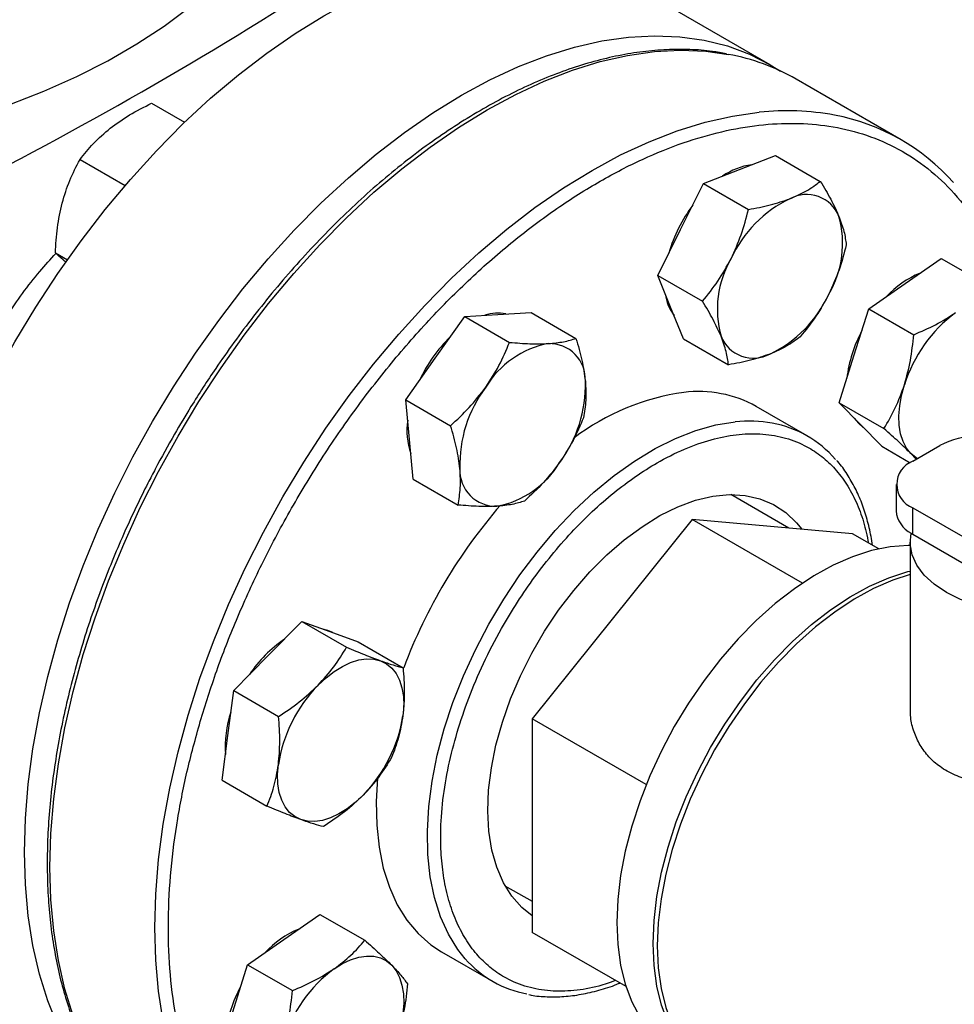
# Model space of a CAD drawing. Extents: x 0.4 to 10.6, y 0.4 to 8.1.
# Drawn here: x 3.1 to 3.4, y 5.1 to 5.4 of the extents above; entities that cross this region are included whole.
import ezdxf

# ---------------------------------------------------------------- set-up
doc = ezdxf.new("R2010")
doc.units = 0
doc.linetypes.add('SLD-SOLID', pattern=[0])
doc.layers.get('0').update_dxf_attribs({"linetype": 'CONTINUOUS'})

msp = doc.modelspace()

# ---------------------------------------------------------------- linework, layer by layer
at = {"color": 7, "linetype": 'SLD-SOLID'}
for p, q in [((3.318632053738842, 5.368143741542802), (3.282441549189925, 5.389036075113067)), ((3.353019787413514, 5.348413167868621), (3.325442622947256, 5.364333126049154)), ((3.156015572855801, 5.358005586450177), (3.164693331514226, 5.352996023005128)), ((3.310549676315114, 5.340578367208995), (3.319996899106327, 5.344279814223253)), ((3.319996899106327, 5.344279814223253), (3.331774927105271, 5.337480503386862)), ((3.137187262577739, 5.343185380231694), (3.149029798101476, 5.336348829912987)), ((3.301102453523958, 5.336876920194709), (3.310549676315114, 5.340578367208995)), ((3.29506467435669, 5.324819809218679), (3.301102453523958, 5.336876920194709)), ((3.301102453523958, 5.336876920194709), (3.312880481522894, 5.330077609358326)), ((3.289026895189446, 5.312762698242651), (3.29506467435669, 5.324819809218679)), ((3.130736087421665, 5.318656438812096), (3.133855846497756, 5.316855440143794)), ((3.354060472881465, 5.310599722982531), (3.363578539558973, 5.317225311802946)), ((3.363578539558973, 5.317225311802946), (3.375356567557928, 5.310426000966582)), ((3.289026895189446, 5.312762698242651), (3.30080492318839, 5.305963387406261)), ((3.292436338813389, 5.304407034280886), (3.289026895189446, 5.312762698242651)), ((3.344542406203986, 5.303974134162114), (3.354060472881465, 5.310599722982531)), ((3.238313113268461, 5.301963842055731), (3.247045679552383, 5.302488899766759)), ((3.247045679552383, 5.302488899766759), (3.255778245836273, 5.303013957477813)), ((3.255778245836273, 5.303013957477813), (3.267556273835226, 5.296214646641425)), ((3.295845782437359, 5.296051370319115), (3.292436338813389, 5.304407034280886)), ((3.340631521333207, 5.291632383153694), (3.344542406203986, 5.303974134162114)), ((3.344542406203986, 5.303974134162114), (3.356320434202941, 5.297174823325735)), ((3.230559904477071, 5.29101304329978), (3.238313113268461, 5.301963842055731)), ((3.238313113268461, 5.301963842055731), (3.250091141267401, 5.295164531219326)), ((3.295845782437359, 5.296051370319115), (3.307623810436293, 5.289252059482726)), ((3.222806695685736, 5.280062244543803), (3.230559904477071, 5.29101304329978)), ((3.336720636462461, 5.279290632145267), (3.340631521333207, 5.291632383153694)), ((3.222806695685736, 5.280062244543803), (3.234584723684663, 5.273262933707392)), ((3.223786053178264, 5.269636503498887), (3.222806695685736, 5.280062244543803)), ((3.336720636462461, 5.279290632145267), (3.348498664461411, 5.272491321308899)), ((3.342327818269186, 5.273574469957272), (3.336720636462461, 5.279290632145267)), ((3.328350823745167, 5.270569383891664), (3.314915794902631, 5.278325260953975)), ((3.34793500007591, 5.26785830776928), (3.342327818269186, 5.273574469957272)), ((3.224765410670809, 5.25921076245397), (3.223786053178264, 5.269636503498887)), ((3.34793500007591, 5.26785830776928), (3.355435730974558, 5.263528227989831)), ((3.35609191433119, 5.263932069648737), (3.363162982143063, 5.268014110207878)), ((3.356951750777979, 5.264428442663875), (3.355586070416437, 5.265920643908943)), ((3.224765410670809, 5.25921076245397), (3.236543438669749, 5.252411451617565)), ((3.35169851604893, 5.257809008810056), (3.35169851604893, 5.250868411909022)), ((3.32349543051826, 5.246353536623402), (3.308231991653361, 5.255164932324277)), ((3.356091914331177, 5.244745351070359), (3.356091914331177, 5.251685947971389)), ((3.356091914331177, 5.251685947971389), (3.400624922920511, 5.225977589330598)), ((3.29810915827364, 5.248623451908011), (3.256002833615423, 5.196243584330503)), ((3.32709971821932, 5.231887557884916), (3.29810915827364, 5.248623451908011)), ((3.340215482931828, 5.244858511983026), (3.29810915827364, 5.248623451908011)), ((3.347124933733761, 5.24086977093781), (3.340215482931828, 5.244858511983026)), ((3.356091914331177, 5.244745351070359), (3.391883804793854, 5.224083132513976)), ((3.355411719484541, 5.24270433079079), (3.355411719484541, 5.198930264676132)), ((3.186531069625754, 5.212731401212868), (3.195471339674837, 5.221829608910624)), ((3.195471339674837, 5.221829608910624), (3.207249367673787, 5.21503029807423)), ((3.195471339674837, 5.221829608910624), (3.202894139490454, 5.21914249550314)), ((3.202894139490454, 5.21914249550314), (3.210316939306103, 5.216455382095655)), ((3.210316939306103, 5.216455382095655), (3.222094967305055, 5.209656071259249)), ((3.177590799576635, 5.203633193515138), (3.186531069625754, 5.212731401212868)), ((3.17607332934312, 5.191847872409931), (3.177590799576635, 5.203633193515138)), ((3.177590799576635, 5.203633193515138), (3.189368827575579, 5.196833882678724)), ((3.286015844701535, 5.1789174418278), (3.256002833615423, 5.196243584330503)), ((3.256002833615423, 5.196243584330503), (3.256002833615428, 5.140098776827992)), ((3.174555859109656, 5.180062551304697), (3.17607332934312, 5.191847872409931)), ((3.174555859109656, 5.180062551304697), (3.18633388710859, 5.173263240468267)), ((3.248886421202625, 5.152364250431448), (3.256002833615427, 5.148256032991403)), ((3.190740102271965, 5.138197719756807), (3.200258168949461, 5.144823308577227)), ((3.200258168949461, 5.144823308577227), (3.212036196948419, 5.138023997740824)), ((3.28071535498255, 5.125832541908101), (3.256002833615428, 5.140098776827992)), ((3.181222035594493, 5.131572130936384), (3.190740102271965, 5.138197719756807)), ((3.232172519776997, 5.134994174229973), (3.245607548619533, 5.127238297167661)), ((3.177311150723689, 5.119230379927987), (3.181222035594493, 5.131572130936384)), ((3.181222035594493, 5.131572130936384), (3.19300006359344, 5.124772820099984))]:
    msp.add_line(p, q, dxfattribs=at)
at = {"color": 7, "linetype": 'SLD-SOLID', "flags": 128}
for points in [[(3.043004878266092, 5.343074490580073), (3.047601108946847, 5.343336849781666), (3.058340497234351, 5.34423745704023), (3.068957866488759, 5.345533431129788), (3.079409587662382, 5.347219446614819), (3.089652712391034, 5.349288575296048), (3.09964514947806, 5.351732314679897), (3.109345837856098, 5.354540622917058), (3.118714915315812, 5.357701960066604), (3.12771388230826, 5.36120333551608), (3.136305760147797, 5.365030361362725), (3.144455242965428, 5.369167311536439), (3.152128842788197, 5.373597186421585), (3.15929502714845, 5.378301782712057), (3.16592434865751, 5.383261768212561), (3.171989566011311, 5.388456761278764), (3.17746575593076, 5.393865414569835), (3.182330415576839, 5.399465502769248), (3.186563555019598, 5.405234013913376), (3.19014777938106, 5.411147243952586), (3.19306836031451, 5.417180894156264), (3.195313296526428, 5.423310170961507), (3.196873363092385, 5.429509887855199), (3.197742149364227, 5.435754568870787), (3.197937831496285, 5.440452154778485)], [(3.086412105943613, 5.182095394484931), (3.086657977039094, 5.19091027920522), (3.08739453746776, 5.199971293960205), (3.088618633164777, 5.209239638093639), (3.090325022364444, 5.218675623133034), (3.092506398046236, 5.228238842741817), (3.095153419224597, 5.23788834574545), (3.098254750948458, 5.247582811490653), (3.101797112839257, 5.257280726786782), (3.105765335959541, 5.26694056367169), (3.110142427768698, 5.276520957240828), (3.114909644887617, 5.285980882778127), (3.120046573360719, 5.295279831430122), (3.125531216071646, 5.304377983671082), (3.131340086938293, 5.313236379816341), (3.137448311483814, 5.321817086853635), (3.143829733352953, 5.3300833608781), (3.150457026317574, 5.337999804435299), (3.157301811291762, 5.345532518098568), (3.164334777855425, 5.352649245631556), (3.171525809766018, 5.359319512114388), (3.178844113920913, 5.365514754441945), (3.186258352218192, 5.37120844363547), (3.193736775751211, 5.376376198443726), (3.201247360762294, 5.380995889747257), (3.208757945773376, 5.38504773531867), (3.216236369306396, 5.38851438453318), (3.223650607603675, 5.391380992666641), (3.230968911758569, 5.393635284462935), (3.238159943669163, 5.395267606698505), (3.245192910232827, 5.396270969518939), (3.252037695207014, 5.396641076370603), (3.258664988171634, 5.396376342399137), (3.265046410040774, 5.395477901236048), (3.271154634586295, 5.39394960014433), (3.276963505452941, 5.391797983543886), (3.282441549189925, 5.389036075113067)], [(3.122602610492529, 5.161203060914666), (3.12284848158801, 5.170017945634954), (3.123585042016676, 5.17907896038994), (3.124809137713694, 5.188347304523372), (3.12651552691336, 5.197783289562769), (3.128696902595153, 5.207346509171552), (3.131343923773512, 5.216996012175185), (3.134445255497375, 5.226690477920387), (3.137987617388173, 5.236388393216517), (3.141955840508457, 5.246048230101423), (3.146332932317615, 5.255628623670564), (3.151100149436534, 5.265088549207863), (3.156237077909635, 5.274387497859856), (3.161721720620563, 5.283485650100817), (3.167530591487209, 5.292344046246075), (3.17363881603273, 5.30092475328337), (3.18002023790187, 5.309191027307834), (3.186647530866491, 5.317107470865034), (3.193492315840678, 5.324640184528302), (3.200525282404341, 5.331756912061291), (3.207716314314934, 5.338427178544122), (3.21503461846983, 5.344622420871679), (3.222448856767109, 5.350316110065204), (3.229927280300128, 5.355483864873461), (3.23743786531121, 5.360103556176992), (3.244948450322293, 5.364155401748405), (3.252426873855312, 5.367622050962916), (3.259841112152591, 5.370488659096376), (3.267159416307486, 5.37274295089267), (3.27435044821808, 5.37437527312824), (3.281383414781743, 5.375378635948675), (3.28822819975593, 5.375748742800337), (3.294855492720551, 5.37548400882887), (3.30123691458969, 5.374585567665783), (3.307345139135211, 5.373057266574064), (3.313154010001857, 5.37090564997362), (3.318638652712785, 5.368139931417056), (3.321334568224684, 5.366476135811077)], [(3.355586070416437, 5.265920643908943), (3.354433296528865, 5.267375210626494), (3.353530020006317, 5.269129425747439), (3.352891696160531, 5.271153274164695), (3.352529246889485, 5.273412127270729), (3.352448873800696, 5.275867335462624), (3.352651952099996, 5.278476889447503), (3.353135007061382, 5.281196139033181), (3.353889773480458, 5.283978557105375)], [(3.340690231160551, 5.275243884974059), (3.341775391096349, 5.273893379375953), (3.343061430125026, 5.272826599726637)], [(3.357264475642199, 5.264608974885258), (3.356968617388206, 5.264790613634601), (3.355586070416437, 5.265920643908943)], [(3.256002833615427, 5.14440308338087), (3.253306787187128, 5.146594451314763), (3.250669753892597, 5.149596841273326), (3.248464150480364, 5.153146336447882), (3.246714967318403, 5.157202719639797), (3.245442023350876, 5.161720030406658), (3.24465974154158, 5.166647085812449), (3.244376985455996, 5.171928060350673), (3.244596958833558, 5.177503118469642), (3.245317169288002, 5.183309092533186), (3.246529456547098, 5.189280198535216), (3.248220084911794, 5.195348781458796), (3.250369898887176, 5.20144608183452), (3.252954540221884, 5.207503014812774), (3.255944723896823, 5.213450952922685), (3.25930656993614, 5.219222503648793), (3.263001987280884, 5.224752273015176), (3.266989105375925, 5.229977606525331), (3.271222748580076, 5.234839299062648), (3.275654948024153, 5.239282265708049), (3.28023548511744, 5.243256165874118), (3.28491246054438, 5.246715973684085), (3.289632882304561, 5.249622488132996), (3.294343266133254, 5.251942777250757), (3.298990241499508, 5.253650551234527), (3.303521156315585, 5.254726460322677), (3.307884673506158, 5.255158314035325), (3.312031352677884, 5.254941219297347), (3.315914210298819, 5.254077635878873), (3.319489252040607, 5.252577348525103), (3.322715971251798, 5.250457356091242), (3.325557807914398, 5.247741678938667), (3.326913697847067, 5.246047892014315)], [(3.391883804793854, 5.224083132513976), (3.386974588355709, 5.223950281501909), (3.382086801381096, 5.22424628105607), (3.377332213343336, 5.224964362527486), (3.372819547843438, 5.226088105481251), (3.368651996417535, 5.227591813184109), (3.364924858846555, 5.229441100214017), (3.361723363927391, 5.231593678754747), (3.359120720538173, 5.234000325595255), (3.357176443564139, 5.236606007721373), (3.355934992965287, 5.239351140760785), (3.355424757106396, 5.24217295150435), (3.355657403597605, 5.245006913346829)], [(3.355411719484538, 5.241757937434929), (3.354846958033995, 5.241759186200587), (3.350148941009862, 5.241410309407876), (3.345275339634008, 5.240425440152539), (3.340271657409358, 5.238813773893452), (3.335184612368677, 5.236590358324238), (3.330061700880878, 5.233775952877), (3.324950754190232, 5.230396834897099), (3.319899491828918, 5.22648455429866), (3.314955076072616, 5.222075638991523), (3.310163671599042, 5.217211253829994), (3.305570014460794, 5.21193681626769), (3.301216994396876, 5.206301572307009), (3.297145254382769, 5.200358136702478), (3.293392811157914, 5.194162001710967), (3.289994700273661, 5.187771018975433), (3.286982648975765, 5.181244859379722), (3.284384779975641, 5.174644455917601), (3.282225348876187, 5.168031434777815), (3.28052451770375, 5.161467539956963), (3.279298166660724, 5.155014056772443), (3.278557745856375, 5.148731239657955), (3.278310168400258, 5.142677749584082)], [(3.287856109946416, 5.137166994829198), (3.288103687402533, 5.143220484903072), (3.288844108206881, 5.14950330201756), (3.290070459249908, 5.15595678520208), (3.291771290422345, 5.162520680022932), (3.293930721521799, 5.169133701162719), (3.296528590521923, 5.17573410462484), (3.299540641819819, 5.182260264220551), (3.302938752704072, 5.188651246956084), (3.306691195928928, 5.194847381947596), (3.310762935943034, 5.200790817552126), (3.315115956006952, 5.206426061512807), (3.319709613145201, 5.211700499075111), (3.324501017618774, 5.21656488423664), (3.329445433375076, 5.220973799543777), (3.33449669573639, 5.224886080142216), (3.339607642427037, 5.228265198122117), (3.344730553914835, 5.231079603569354), (3.349817598955516, 5.233303019138568), (3.354821281180166, 5.234914685397655), (3.355411719484539, 5.235065660819879)], [(3.35541171948454, 5.234176094408666), (3.350878259127295, 5.2326907130547), (3.345791214086614, 5.230467297485487), (3.340668302598816, 5.22765289203825), (3.335557355908169, 5.224273774058349), (3.330506093546855, 5.22036149345991), (3.325561677790553, 5.215952578152772), (3.32077027331698, 5.211088192991244), (3.316176616178731, 5.205813755428939), (3.311823596114814, 5.200178511468257), (3.307751856100707, 5.194235075863729), (3.303999412875852, 5.188038940872217), (3.300601301991599, 5.181647958136684), (3.297589250693703, 5.175121798540972), (3.294991381693579, 5.168521395078851), (3.292831950594124, 5.161908373939063), (3.291131119421687, 5.155344479118212), (3.289904768378662, 5.148890995933693), (3.289164347574312, 5.142608178819203), (3.288916770118196, 5.13655468874533)], [(3.203601769683143, 5.218875896330926), (3.202341712317613, 5.219461404921873), (3.20103039993738, 5.219817184254739)], [(3.199789321772998, 5.205077575164526), (3.201861041028355, 5.207010666050365), (3.20399835441928, 5.208663053848165), (3.206164691921078, 5.210006465744577), (3.208322986898474, 5.211017915589589), (3.21043631032601, 5.211680097195925), (3.212468502653918, 5.211981680452711), (3.214384792508037, 5.211917505186807), (3.216152391637697, 5.211488669454803)], [(3.216152391637697, 5.211488669454803), (3.217741055931665, 5.210702510754971), (3.219123602903434, 5.209572480480633), (3.220276376791003, 5.208117913763083), (3.221179653313547, 5.206363698642141), (3.221817977159327, 5.204339850224888), (3.222180426430368, 5.20208099711886), (3.22226079951915, 5.199625788926973), (3.222057721219845, 5.197016234942097)], [(3.195236911072488, 5.169721611848873), (3.19364824677852, 5.170507770548705), (3.192265699806752, 5.171637800823044), (3.191112925919185, 5.173092367540593), (3.190209649396644, 5.174846582661535), (3.189571325550867, 5.176870431078787), (3.18920887627983, 5.179129284184815), (3.189128503191051, 5.181584492376702), (3.189331581490345, 5.184194046361572)], [(3.215400227617615, 5.180671922899708), (3.21504668201337, 5.174450539615142), (3.215171518573706, 5.168283153962498), (3.21579436990638, 5.162443183619546), (3.216909922063436, 5.156980453154136), (3.218508657547201, 5.151941568656494), (3.220576936510225, 5.147369520112494), (3.223097113125651, 5.143303314628254), (3.226047686135186, 5.139777643635261), (3.229403482290254, 5.136822586915312), (3.232172519776997, 5.134994174229973)], [(3.211599980937203, 5.176132706139148), (3.209528261681846, 5.174199615253307), (3.207390948290921, 5.172547227455505), (3.205224610789122, 5.171203815559091), (3.203066315811727, 5.170192365714079), (3.200952992384192, 5.169530184107741), (3.198920800056285, 5.169228600850954), (3.197004510202167, 5.169292776116857), (3.195236911072488, 5.169721611848873)], [(3.15911881150672, 5.085302140195545), (3.156237077909634, 5.08685215345435), (3.151100149436533, 5.090220130735577), (3.146332932317613, 5.094175944545684), (3.141955840508456, 5.09870265548263), (3.137987617388172, 5.103780879475229), (3.134445255497374, 5.109388870788724), (3.131343923773512, 5.115502615143353), (3.128696902595153, 5.122095932547191), (3.12651552691336, 5.129140589402891), (3.124809137713693, 5.136606419408283), (3.123585042016676, 5.144461452733106), (3.12284848158801, 5.152672052918737), (3.122602610492529, 5.161203060914666)], [(3.278310168400258, 5.142677749584082), (3.278557745856375, 5.13691010635662), (3.279298166660724, 5.131482160906376), (3.28052451770375, 5.126444592497541), (3.282225348876187, 5.12184443554905), (3.284384779975642, 5.117724640486884), (3.286982648975766, 5.114123672727522), (3.289994700273662, 5.111075153536705), (3.293392811157915, 5.108607546116737), (3.293846224515487, 5.108339389098706)], [(3.303926245424885, 5.102528975935368), (3.302938752704072, 5.103096791361853), (3.299540641819819, 5.10556439878182), (3.296528590521922, 5.108612917972637), (3.293930721521799, 5.112213885732), (3.291771290422344, 5.116333680794167), (3.290070459249907, 5.120933837742658), (3.288844108206881, 5.125971406151493), (3.288103687402533, 5.131399351601737), (3.287856109946416, 5.137166994829198)], [(3.288916770118196, 5.13655468874533), (3.289164347574312, 5.130787045517868), (3.289904768378662, 5.125359100067626), (3.291131119421688, 5.12032153165879), (3.292831950594125, 5.115721374710299), (3.294991381693579, 5.111601579648132), (3.297589250693703, 5.10800061188877), (3.300601301991599, 5.104952092697953), (3.303999412875852, 5.102484485277985), (3.304452826233425, 5.102216328259956)], [(3.203998354419207, 5.130543893708464), (3.206164691921008, 5.131887305604876), (3.208322986898406, 5.132898755449889), (3.210436310325945, 5.133560937056226), (3.212468502653855, 5.133862520313011), (3.214384792507977, 5.133798345047108), (3.216152391637609, 5.133369509315107), (3.217741055931574, 5.13258335061528), (3.219123602903343, 5.131453320340938)], [(3.219123602903343, 5.131453320340938), (3.220276376790915, 5.129998753623387), (3.221179653313461, 5.128244538502443), (3.221817977159244, 5.126220690085187), (3.222180426430286, 5.123961836979156), (3.222260799519071, 5.121506628787264), (3.222057721219765, 5.118897074802389), (3.221574666258372, 5.116177825216715), (3.220819899839122, 5.113395407144621)]]:
    msp.add_lwpolyline(points, dxfattribs=at)
at = {"color": 8, "linetype": 'SLD-SOLID', "flags": 128}
for points in [[(3.149184153100474, 5.094132680889545), (3.148659333223916, 5.094728742361161), (3.14468870511993, 5.099810044065281), (3.141144196343146, 5.1054214341614), (3.138040985024309, 5.111538883815646), (3.135392359590698, 5.118136197169435), (3.133209661863046, 5.125185123514147), (3.131502238488116, 5.132655478265003), (3.130277400914928, 5.14051527221609), (3.129540394086011, 5.148730848523053), (3.129294373977754, 5.157267026826866), (3.12954039408603, 5.166087253901535), (3.130277400914965, 5.17515376018062), (3.131502238488171, 5.184427721492319), (3.133209661863119, 5.193869425310529), (3.135392359590789, 5.203438440809987), (3.138040985024417, 5.213093791997259), (3.141144196343272, 5.222794133176247), (3.144688705120072, 5.232497925996798), (3.148659333224074, 5.242163617328301), (3.153039077816154, 5.251749817196571), (3.157809184157576, 5.261215476022072), (3.162949225920668, 5.270520060400519), (3.168437192657487, 5.279623726673136), (3.174249584051938, 5.288487491543326), (3.180361510551734, 5.297073399009122), (3.186746799949284, 5.305344682896626), (3.1933781094551, 5.313265924298398), (3.200227042783821, 5.320803203242668), (3.207264271751466, 5.327924243943849), (3.21445966186322, 5.33459855301242), (3.221782401353969, 5.340797550032287), (3.229201133129004, 5.346494689946526), (3.236684089039924, 5.351665576727384), (3.24419922592071, 5.356288067843813), (3.251714362801496, 5.3603423690792), (3.259197318712413, 5.363811119293223), (3.266616050487447, 5.366679464764934), (3.273938789978191, 5.368935122798669), (3.28113418008994, 5.370568434320431), (3.288171409057578, 5.371572405239532), (3.295020342386291, 5.371942736398365), (3.301651651892098, 5.371677841982057), (3.307631115232554, 5.37085627282826)], [(3.176710778202283, 5.078269436218084), (3.176236497690192, 5.078808784180619), (3.172265869586206, 5.08389008588474), (3.168721360809421, 5.089501475980857), (3.165618149490584, 5.095618925635104), (3.162969524056973, 5.102216238988893), (3.160786826329321, 5.109265165333605), (3.159079402954391, 5.116735520084461), (3.157854565381204, 5.124595314035548), (3.157117558552287, 5.132810890342511), (3.15687153844403, 5.141347068646325), (3.157117558552306, 5.150167295720993), (3.157854565381241, 5.159233802000078), (3.159079402954447, 5.168507763311776), (3.160786826329395, 5.177949467129987), (3.162969524057064, 5.187518482629444), (3.165618149490692, 5.197173833816717), (3.168721360809547, 5.206874174995705), (3.172265869586348, 5.216577967816256), (3.17623649769035, 5.22624365914776), (3.180616242282429, 5.235829859016029), (3.185386348623852, 5.24529551784153), (3.190526390386945, 5.254600102219976), (3.196014357123764, 5.263703768492594), (3.201826748518214, 5.272567533362784), (3.20793867501801, 5.28115344082858), (3.21432396441556, 5.289424724716083), (3.220955273921376, 5.297345966117856), (3.227804207250097, 5.304883245062125), (3.234841436217741, 5.312004285763306), (3.242036826329496, 5.318678594831876), (3.249359565820244, 5.324877591851744), (3.256778297595281, 5.330574731765983), (3.264261253506199, 5.335745618546841), (3.271776390386986, 5.340368109663271), (3.279291527267772, 5.344422410898657), (3.286774483178689, 5.34789116111268), (3.294193214953722, 5.350759506584391), (3.301515954444467, 5.353015164618125), (3.308711344556215, 5.354648476139887), (3.315748573523853, 5.355652447058989)], [(3.238415005985807, 5.13317807076445), (3.236532141968195, 5.135547437565938), (3.234011965352769, 5.139613643050178), (3.231943686389745, 5.144185691594179), (3.230344950905981, 5.149224576091821), (3.229229398748925, 5.154687306557232), (3.228606547416251, 5.160527276900184), (3.228481710855915, 5.166694662552827), (3.228855954129437, 5.173136845555335), (3.229726084325159, 5.179798863473774), (3.231084677799052, 5.186623878320231), (3.232920143510622, 5.193553661474465), (3.235216821913586, 5.200529090469978), (3.237955118557595, 5.207490653406047), (3.24111167126118, 5.214378956682279), (3.244659549429642, 5.221135231723872), (3.248568483817395, 5.227701836374361), (3.252805124774493, 5.234022746678191), (3.257333326774088, 5.240044034857339), (3.262114456793319, 5.245714329404108), (3.267107723916641, 5.250985253364713), (3.272270527349533, 5.2558118370744), (3.27755881987346, 5.260152901822759), (3.282927483641207, 5.263971411175977), (3.288330715106444, 5.267234786958621), (3.293722415803438, 5.269915187199145), (3.2990565856429, 5.271989743667781), (3.304287715368535, 5.273440756980206), (3.309371174825969, 5.274255847602452)]]:
    msp.add_lwpolyline(points, dxfattribs=at)
at = {"color": 7, "linetype": 'SLD-SOLID'}
for centre, radius, start, end in [((2.632952755835255, 6.269956633777892), 1.047408740824927, 293.6321762065431, 306.3624472607582), ((3.297384333651436, 5.315298538663817), 0.05649476398975479, 60.22119530718324, 79.55009495596379), ((3.325272723041641, 5.300359790005062), 0.0554721868281054, 41.52938739082547, 79.39376410783781), ((3.315974998384821, 5.324891159829519), 0.01708499823589063, 97.50382024738508, 125.2869357875333), ((3.32815302826684, 5.324842772508745), 0.009175776634940184, 21.93432071648505, 118.2643500559016), ((3.329782038440316, 5.307560490164692), 0.03940967595789963, 143.068267367757, 163.7315217871159), ((3.337742489427814, 5.303744496773647), 0.03233646517059707, 115.5262178246816, 155.4770740932075), ((3.311329826334916, 5.321156813580956), 0.02631449278670314, 329.6422938928365, 15.68370975951829), ((3.331029359503379, 5.303866718864741), 0.02631449278684509, 149.642293892981, 195.6837097594323), ((3.367670714106762, 5.290001906603433), 0.02526100132465046, 112.5404197820049, 137.1436408266954), ((3.30306528634807, 5.309470297662586), 0.01214431778192907, 187.6337567083717, 216.7610742062707), ((3.304616696410414, 5.321279035671968), 0.03233646517047541, 295.5262178246489, 335.477074093297), ((3.247024183385298, 5.291726756837054), 0.01109166970911058, 79.00448470581455, 107.8772075110739), ((3.389733117539214, 5.272838873171556), 0.03753448909282987, 126.6673324786576, 162.7353783755631), ((3.373455776126699, 5.281625960784777), 0.03493905070916185, 151.559430815049, 173.275574812217), ((3.261634143314166, 5.268799384843112), 0.03883460485117268, 134.3060378664347, 155.0966729876917), ((3.264853958485496, 5.270719335627984), 0.02454122179922238, 100.6846543569515, 148.999406251043), ((3.260563920792055, 5.285376382883435), 0.009462263293737611, 357.3226782729705, 91.57448088506217), ((3.314206157571315, 5.300180759936998), 0.009175776634964458, 201.9343207167357, 298.2643500558459), ((3.236254076761815, 5.283871379754343), 0.03377850934470781, 323.0316080963424, 1.803397530821953), ((3.270806084039845, 5.263045688080727), 0.033778509344795, 143.0316080963634, 181.8033975307502), ((3.304835069096535, 5.219598733117347), 0.06304420946027889, 98.11461109539323, 126.9059943340154), ((3.299769637569541, 5.251047031015331), 0.03120108829102405, 60.95890384054145, 97.05742313751809), ((3.241855038055791, 5.271999948740448), 0.01873271642824852, 171.8101716468719, 198.9226617713516), ((3.314178340304214, 5.24602141231862), 0.02833351803216999, 40.46220967686289, 79.88921728297031), ((3.373825394938288, 5.24725041884595), 0.02334133512867664, 66.46246636310036, 117.1810601864503), ((3.358415819733106, 5.25780900881006), 0.006549229752512069, 110.7834207992622, 249.2165792006095), ((3.24649624000954, 5.261540684951687), 0.009462263293760457, 177.3226782730463, 271.5744808850029), ((3.242206202316049, 5.276197732207154), 0.02454122179926882, 280.6846543570291, 328.999406251037), ((3.353870989742986, 5.160262328485115), 0.1405503762830739, 139.0439053866856, 159.432371463477), ((3.358937756991404, 5.251490157829715), 0.007265891370855836, 184.90883134942, 243.1617739251193), ((3.362939165533523, 5.256611784509456), 0.01370025881480145, 237.8927728766133, 240.013898071938), ((3.209520001049036, 5.189524897175655), 0.03328289436430006, 123.8920001650915, 146.5815391681148), ((3.226978884079491, 5.178401794466814), 0.03809028188726156, 135.5464854293233, 171.2533037249056), ((3.202470478979322, 5.189022134116436), 0.02713324321548407, 160.6788467223334, 184.6471569299785), ((3.184410418630746, 5.202808486836823), 0.0380902818872107, 315.5464854293258, 351.253303724942), ((3.204350343497036, 5.117599903377799), 0.02526100132460824, 112.5404197803761, 137.1436408283077), ((3.259768072903061, 5.151763944932146), 0.02830880049295915, 221.0365626614458, 259.6145053039987), ((3.22641274692915, 5.100436869946169), 0.03753448909220974, 126.6673324783101, 162.7353783758181), ((3.210135405517436, 5.109223957559101), 0.03493905070952328, 151.5594308137634, 173.275574813507)]:
    msp.add_arc(centre, radius, start, end, dxfattribs=at)
at = {"color": 8, "linetype": 'SLD-SOLID'}
for centre, radius, start, end in [((3.322973282857224, 5.28738671137196), 0.06864697439685884, 79.50030495091738, 96.04124741688639), ((3.313075259478579, 5.240045279107181), 0.034410510601898, 79.82789618516841, 96.17951963852083)]:
    msp.add_arc(centre, radius, start, end, dxfattribs=at)
at = {"color": 7, "linetype": 'SLD-SOLID'}
for points, knots in [([(3.307085033710272, 5.370971421205113), (3.305867090746479, 5.371210225974632), (3.30275713233826, 5.371820002395181), (3.297513434382123, 5.372181404955271), (3.291425777533359, 5.372173732589332), (3.285172977375522, 5.371632055520581), (3.278790355342895, 5.370590902118354), (3.272297135144262, 5.369046873213033), (3.265716869305836, 5.367009147195142), (3.259071938306608, 5.364485770988135), (3.252385039802485, 5.361487224381603), (3.245678898584755, 5.358025447004366), (3.238976297511924, 5.354114071590058), (3.232300103771504, 5.349768400968471), (3.225673298946216, 5.345005498867148), (3.21911922986859, 5.339844499148131), (3.212661818374432, 5.334307022371288), (3.206325994736619, 5.328417953459392), (3.200138617300735, 5.322206988071174), (3.194130530069021, 5.315712016128641), (3.188341867605417, 5.308987465281956), (3.182837755891942, 5.302129269398971), (3.177674206876469, 5.295241663564664), (3.173281796692529, 5.288985750777962), (3.169542137970487, 5.2833481109272), (3.165898769128503, 5.277612751399889), (3.16345519981728, 5.273461893557094), (3.162027602903874, 5.271036854161999)], [0, 0, 0, 0, 0.02732868650548575, 0.06978247825219126, 0.1122901990496638, 0.1548375017532375, 0.1974122038356789, 0.2400017676565974, 0.282594694093749, 0.3251810258220718, 0.3677522310693906, 0.4103003648794455, 0.4528165373141131, 0.495293610889592, 0.5377224067076144, 0.5800904217657095, 0.622379575005659, 0.6645623653484142, 0.7065947096766121, 0.7484013107109837, 0.7898423394635838, 0.8306259775944183, 0.8700264730866504, 0.9079127840536372, 0.9348206444860714, 0.9619205208044866, 1, 1, 1, 1]), ([(3.145121193551672, 5.351449998520546), (3.146773234312814, 5.352648588387513), (3.150113992531233, 5.355072377825866), (3.154034033951501, 5.357020720247593), (3.156015572855801, 5.358005586450177)], [0, 0, 0, 0, 0.494510722755356, 0.9999999999999999, 0.9999999999999999, 0.9999999999999999, 0.9999999999999999]), ([(3.137187262577739, 5.343185380231694), (3.138302443055154, 5.344627648862363), (3.140553250494183, 5.347538629666576), (3.143589352481838, 5.35013833693143), (3.145121193551672, 5.351449998520546)], [0, 0, 0, 0, 0.4954579668068812, 1, 1, 1, 1]), ([(3.132481450829018, 5.331775424661797), (3.133096524857133, 5.333787420516119), (3.13434032805863, 5.337856080174332), (3.13623136413193, 5.341395992520847), (3.137187262577739, 5.343185380231694)], [0, 0, 0, 0, 0.494510729168628, 0.9999999999999999, 0.9999999999999999, 0.9999999999999999, 0.9999999999999999]), ([(3.323807928462355, 5.332924541160679), (3.325316331768052, 5.333587821236127), (3.328366626167489, 5.334929106747607), (3.330630541960428, 5.336623835954653), (3.331774927105271, 5.337480503386862)], [0, 0, 0, 0, 0.4945107285295625, 0.9999999999999999, 0.9999999999999999, 0.9999999999999999, 0.9999999999999999]), ([(3.331774927105271, 5.337480503386862), (3.332742355449894, 5.335884671520337), (3.334694949647458, 5.332663748689011), (3.336004082381704, 5.329743641195022), (3.336664594877519, 5.328270324213138)], [0, 0, 0, 0, 0.4954579634769898, 1, 1, 1, 1]), ([(3.130736087421665, 5.318656438812096), (3.130846217312814, 5.32088707808111), (3.131068496292117, 5.325389254690346), (3.132007622289083, 5.329633848613649), (3.132481450829018, 5.331775424661797)], [0, 0, 0, 0, 0.495457966805897, 0.9999999999999999, 0.9999999999999999, 0.9999999999999999, 0.9999999999999999]), ([(3.312880481522894, 5.330077609358326), (3.314828471747805, 5.330439905320296), (3.318760168013699, 5.331171139831953), (3.322115182580339, 5.332336545175349), (3.323807928462355, 5.332924541160679)], [0, 0, 0, 0, 0.4954579634774155, 1, 1, 1, 1]), ([(3.308322926503932, 5.317165983170353), (3.309260037724084, 5.319229352297662), (3.311155064800521, 5.32340189903582), (3.312301148505712, 5.327836145396131), (3.312880481522894, 5.330077609358326)], [0, 0, 0, 0, 0.4945107285292947, 1, 1, 1, 1]), ([(3.336664594877519, 5.328270324213138), (3.337161297790727, 5.326913294573932), (3.338165730828379, 5.324169108126769), (3.338450079267709, 5.321910750841954), (3.33859381435315, 5.320769175463332)], [0, 0, 0, 0, 0.4945107285293133, 0.9999999999999999, 0.9999999999999999, 0.9999999999999999, 0.9999999999999999]), ([(3.33859381435315, 5.320769175463332), (3.338026972184196, 5.318572212329237), (3.336882894965261, 5.314138005401412), (3.334990866984685, 5.309963674625936), (3.334036259334207, 5.307857549275358)], [0, 0, 0, 0, 0.4954579634769584, 1, 1, 1, 1]), ([(3.10274191333798, 5.271791487114649), (3.103251673095866, 5.273342234368979), (3.105218724123327, 5.279326227677149), (3.110270679954102, 5.289582049049216), (3.117764435827211, 5.302145440208514), (3.124758993329515, 5.311910161649526), (3.129434851053308, 5.316984653097283), (3.130867058492984, 5.31853896138324)], [0, 0, 0, 0, 0.09283741654095441, 0.3582392151769686, 0.6166765728178235, 0.8825886721448201, 1, 1, 1, 1]), ([(3.133553707745548, 5.316196279082911), (3.133274300536941, 5.316421966048071), (3.132044947722024, 5.317414957271494), (3.131306613275072, 5.318115283033097), (3.130736087421665, 5.318656438812096)], [0, 0, 0, 0, 0.2272799193342073, 1, 1, 1, 1]), ([(3.30080492318839, 5.305963387406261), (3.302199204780035, 5.307682679929143), (3.305013331697805, 5.311152787687262), (3.30721306738201, 5.315149482586519), (3.308322926503932, 5.317165983170353)], [0, 0, 0, 0, 0.4954579634766689, 1, 1, 1, 1]), ([(3.334036259334207, 5.307857549275357), (3.332949969769418, 5.305880298973316), (3.330753274122348, 5.3018819017941), (3.327940223120326, 5.298409975170703), (3.326518256018702, 5.29665495351124)], [0, 0, 0, 0, 0.4945107285286737, 0.9999999999999999, 0.9999999999999999, 0.9999999999999999, 0.9999999999999999]), ([(3.305694590960628, 5.296753208232559), (3.305048709702764, 5.298196356697042), (3.303742608094443, 5.30111469270317), (3.301791292358276, 5.304335369724902), (3.30080492318839, 5.305963387406261)], [0, 0, 0, 0, 0.494510728528863, 1, 1, 1, 1]), ([(3.356320434202941, 5.297174823325735), (3.358279929786434, 5.298012012772258), (3.362234847716793, 5.299701741282522), (3.365613867503886, 5.301857982565874), (3.367318725028718, 5.302945896934212)], [0, 0, 0, 0, 0.4954579634766668, 1, 1, 1, 1]), ([(3.243818156624299, 5.283359217251443), (3.245042708106173, 5.285237210849721), (3.247518997115141, 5.289034891041339), (3.249227507564869, 5.293106418015424), (3.250091141267401, 5.295164531219326)], [0, 0, 0, 0, 0.4945107285295618, 1, 1, 1, 1]), ([(3.250091141267401, 5.295164531219326), (3.251923068133739, 5.295010967594269), (3.255620509695648, 5.294701024801184), (3.258733365229284, 5.294790120960667), (3.260303931699627, 5.29483507371842)], [0, 0, 0, 0, 0.4954579634769877, 0.9999999999999999, 0.9999999999999999, 0.9999999999999999, 0.9999999999999999]), ([(3.260303931699627, 5.29483507371842), (3.261692585963676, 5.294966112680765), (3.264500723753081, 5.295231099777678), (3.266530329768912, 5.295884406900077), (3.267556273835226, 5.296214646641425)], [0, 0, 0, 0, 0.4945107285293068, 1, 1, 1, 1]), ([(3.267556273835226, 5.296214646641425), (3.268129045508856, 5.294282625156042), (3.26928509045283, 5.290383159151246), (3.26977079640554, 5.286761612770743), (3.270015855476073, 5.284934390384562)], [0, 0, 0, 0, 0.4954579634769529, 1, 1, 1, 1]), ([(3.307623810436293, 5.289252059482726), (3.30748382151436, 5.290370220738037), (3.307201277015629, 5.292627044399656), (3.306199851985005, 5.295369516017423), (3.305694590960628, 5.296753208232559)], [0, 0, 0, 0, 0.4954579634764327, 1, 1, 1, 1]), ([(3.326518256018702, 5.29665495351124), (3.325397705216475, 5.295814986938063), (3.323136058649397, 5.294119653256709), (3.320088751786382, 5.292776612037109), (3.318551257375803, 5.292098991285038)], [0, 0, 0, 0, 0.49545796347614, 1, 1, 1, 1]), ([(3.353889773480458, 5.283978557105375), (3.354470498729067, 5.286089620993371), (3.355644841802139, 5.290358616115633), (3.356093594519016, 5.294886185550546), (3.356320434202941, 5.297174823325735)], [0, 0, 0, 0, 0.4945107285288681, 1, 1, 1, 1]), ([(3.318551257375803, 5.292098991285038), (3.316893675725454, 5.29152183003486), (3.313541712755342, 5.290354694082327), (3.309610829665579, 5.2896222846122), (3.307623810436293, 5.289252059482726)], [0, 0, 0, 0, 0.4945107285279561, 0.9999999999999999, 0.9999999999999999, 0.9999999999999999, 0.9999999999999999]), ([(3.270015855476073, 5.284934390384562), (3.270105369085953, 5.283230495161247), (3.270286383581121, 5.279784876845979), (3.269773995498805, 5.276847816862752), (3.269514988820364, 5.275363164551562)], [0, 0, 0, 0, 0.4945107285286767, 1, 1, 1, 1]), ([(3.234584723684663, 5.273262933707392), (3.236257598588709, 5.274802556262124), (3.23963402005604, 5.277910029888998), (3.242415023488772, 5.281531854490881), (3.243818156624299, 5.283359217251443)], [0, 0, 0, 0, 0.4954579634774121, 1, 1, 1, 1]), ([(3.348498664461411, 5.272491321308899), (3.349547529068957, 5.27425684062439), (3.351664488901809, 5.277820249522096), (3.353143533371574, 5.281913393770501), (3.353889773480458, 5.283978557105375)], [0, 0, 0, 0, 0.4954579634764361, 1, 1, 1, 1]), ([(3.269514988820364, 5.275363164551562), (3.268669553339003, 5.273345871385628), (3.266963181570487, 5.269274298589058), (3.264489885841376, 5.265474838110973), (3.263242004177285, 5.263557850583668)], [0, 0, 0, 0, 0.4954579634761515, 1, 1, 1, 1]), ([(3.237044305325498, 5.261982677450548), (3.236805613370983, 5.263772691499131), (3.236322930305186, 5.267392459373347), (3.235168351090666, 5.271291839093476), (3.234584723684663, 5.273262933707392)], [0, 0, 0, 0, 0.4945107285292972, 1, 1, 1, 1]), ([(3.355586070416437, 5.265920643908943), (3.354571932466746, 5.266921513034207), (3.35252114187478, 5.268945471398557), (3.349849268026463, 5.271300752155142), (3.348498664461411, 5.272491321308899)], [0, 0, 0, 0, 0.4945107285279502, 0.9999999999999999, 0.9999999999999999, 0.9999999999999999, 0.9999999999999999]), ([(3.162027602903874, 5.271036854161999), (3.160313007621609, 5.267995589138491), (3.157913840397548, 5.263740063977794), (3.154612455429898, 5.257359077513275), (3.151918783723371, 5.251907817103061), (3.148890323264099, 5.245354055015066), (3.145916349152143, 5.238432393827253), (3.143036658038945, 5.231153093840795), (3.140323313657698, 5.223629166635588), (3.137823730172643, 5.21593353388431), (3.135574435642213, 5.208128361004325), (3.133603468122099, 5.200266243481881), (3.131932615376325, 5.192393158064116), (3.130578883872916, 5.184550120207129), (3.12955551104771, 5.176774284971201), (3.128872697227743, 5.169099667076283), (3.128538158054777, 5.161557623191233), (3.128557565655967, 5.154177183841694), (3.128934925405173, 5.146985304551219), (3.129672893620801, 5.140007154039726), (3.130773105616639, 5.133266248056141), (3.132236368303836, 5.126784492275408), (3.134063394960325, 5.120582853049918), (3.136253590507978, 5.114679670728335), (3.138811037176561, 5.109098568795121), (3.141723460636253, 5.103840322753684), (3.145042788524121, 5.098990686983464), (3.14741079417989, 5.095863759158051), (3.148762107249063, 5.094484951592597), (3.148783175552182, 5.094463454623172)], [0, 0, 0, 0, 0.04681781231830424, 0.06551036386150415, 0.09654887616180352, 0.1286910694290926, 0.1630951552042245, 0.1989225126931294, 0.235834706053497, 0.2735617820089554, 0.3119125652767484, 0.3507464466474764, 0.3899586235174635, 0.4294700423757958, 0.4692207157474619, 0.5091652185935446, 0.5492696475521177, 0.5895095888495514, 0.6298688057927936, 0.6703383798178811, 0.7109146536680486, 0.7516021879062672, 0.7924126862757076, 0.8333657207856799, 0.8744897428140392, 0.9158234604936161, 0.9574175012175529, 0.999336096858404, 1, 1, 1, 1]), ([(3.34545854270239, 5.24183175800375), (3.345352118859998, 5.242610164689217), (3.345027813859147, 5.244982200645816), (3.344115188330694, 5.24869165093406), (3.342733716365501, 5.252944648189462), (3.340990014375927, 5.256916228533864), (3.338858651580976, 5.260541323119925), (3.33722938738833, 5.262924282013008), (3.336219746361868, 5.263967949509249), (3.336145454372209, 5.264044745254277)], [0, 0, 0, 0, 0.08665233821592974, 0.264055365670526, 0.4423875014018248, 0.6218325994704654, 0.8027026771781142, 0.9854823543390708, 1, 1, 1, 1]), ([(3.236543438669749, 5.252411451617565), (3.23679810641881, 5.253865802491737), (3.237312111173672, 5.25680116932683), (3.237134112924589, 5.260245079831113), (3.237044305325498, 5.261982677450548)], [0, 0, 0, 0, 0.4954579634766694, 0.9999999999999999, 0.9999999999999999, 0.9999999999999999, 0.9999999999999999]), ([(3.263242004177285, 5.263557850583668), (3.261868274350762, 5.261765975810666), (3.259090316771132, 5.258142445178001), (3.255714839024571, 5.255033237940825), (3.254008571237593, 5.253461567039651)], [0, 0, 0, 0, 0.4945107285279496, 1, 1, 1, 1]), ([(3.254008571237593, 5.253461567039651), (3.253004083793944, 5.253137460053495), (3.250976691930868, 5.252483303676873), (3.248171544100861, 5.252216571641177), (3.246756229101959, 5.252081994116679)], [0, 0, 0, 0, 0.4954579634764326, 1, 1, 1, 1]), ([(3.246756229101959, 5.252081994116679), (3.245218396493255, 5.25203707397961), (3.24210859013318, 5.251946236441659), (3.23841201682051, 5.252255249056176), (3.236543438669749, 5.252411451617565)], [0, 0, 0, 0, 0.4945107285288655, 1, 1, 1, 1]), ([(3.199789321772998, 5.205077575164526), (3.201212779227913, 5.206645145501416), (3.204091296058373, 5.209815087519769), (3.206189000555681, 5.213279217522745), (3.207249367673787, 5.21503029807423)], [0, 0, 0, 0, 0.494510728529317, 1, 1, 1, 1]), ([(3.207249367673787, 5.21503029807423), (3.208868582707614, 5.21435506373805), (3.212136700596899, 5.21299221484681), (3.214805746022893, 5.211992877270651), (3.216152391637697, 5.211488669454803)], [0, 0, 0, 0, 0.4954579634769514, 1, 1, 1, 1]), ([(3.216152391637697, 5.211488669454803), (3.21732157923806, 5.211081471643101), (3.219685911360525, 5.210258035894975), (3.221286092770104, 5.209858189381863), (3.222094967305055, 5.209656071259249)], [0, 0, 0, 0, 0.4945107285286783, 1, 1, 1, 1]), ([(3.222094967305055, 5.209656071259249), (3.222262243179308, 5.207503247995032), (3.222599861880759, 5.203158130098224), (3.222239525879668, 5.199075894436456), (3.222057721219845, 5.197016234942097)], [0, 0, 0, 0, 0.4954579634761383, 1, 1, 1, 1]), ([(3.189368827575579, 5.196833882678724), (3.1912344864465, 5.198072636301151), (3.195000010483753, 5.200572855721855), (3.198183245762651, 5.20356693586938), (3.199789321772998, 5.205077575164526)], [0, 0, 0, 0, 0.4954579634769861, 1, 1, 1, 1]), ([(3.189331581490344, 5.184194046361572), (3.189511262172604, 5.186211873922793), (3.189874612595341, 5.190292326468726), (3.189538652034647, 5.194637462853264), (3.189368827575579, 5.196833882678724)], [0, 0, 0, 0, 0.4945107285295588, 1, 1, 1, 1]), ([(3.222057721219845, 5.197016234942097), (3.221728862192939, 5.19508452620616), (3.22106384319955, 5.191178223219193), (3.219732836463408, 5.187795406571553), (3.219060026838031, 5.186085429048814)], [0, 0, 0, 0, 0.4945107285279496, 0.9999999999999999, 0.9999999999999999, 0.9999999999999999, 0.9999999999999999]), ([(3.41089268987344, 5.188610658379088), (3.409626432535942, 5.187915863154835), (3.407055231797339, 5.186505045668626), (3.402592881823152, 5.184526167590774), (3.397800115005373, 5.18272560220962), (3.392756655519169, 5.1811957627026), (3.387491713379641, 5.180011211928631), (3.38211080515178, 5.179297789394719), (3.376718685314203, 5.179199283472847), (3.371657511982249, 5.179856481380853), (3.367069229473252, 5.181313817903423), (3.363280102999106, 5.183439651972053), (3.360213028287122, 5.18615905593056), (3.35790224997542, 5.189270692881848), (3.356318500166981, 5.192787771118431), (3.355469701455925, 5.196064226095695), (3.355505874797237, 5.198139001252653), (3.355519684661979, 5.198931086342032)], [0, 0, 0, 0, 0.06621301199608311, 0.1344489309621487, 0.2006362870813966, 0.2685798598754413, 0.3380255169630479, 0.4092813749921009, 0.48228121181836, 0.5576113439084738, 0.6267661119502809, 0.698311484367063, 0.7618367762494003, 0.8271385287553124, 0.892197318399728, 0.9588442649295372, 1, 1, 1, 1]), ([(3.219060026838031, 5.186085429048814), (3.2180218073898, 5.184369004815175), (3.215926333051378, 5.180904686224761), (3.213050805476109, 5.177732970201034), (3.211599980937203, 5.176132706139148)], [0, 0, 0, 0, 0.4954579634764302, 1, 1, 1, 1]), ([(3.18633388710859, 5.173263240468267), (3.186994050657018, 5.174938393121282), (3.188326481654382, 5.178319411848397), (3.188994525359087, 5.18222401163396), (3.189331581490345, 5.184194046361572)], [0, 0, 0, 0, 0.4954579634774117, 1, 1, 1, 1]), ([(3.211599980937203, 5.176132706139148), (3.210027345137634, 5.174651254627532), (3.206847159736508, 5.171655462168141), (3.203082487942359, 5.16915365190208), (3.201179486739806, 5.167889013653331)], [0, 0, 0, 0, 0.494510728528873, 1, 1, 1, 1]), ([(3.195236911072488, 5.169721611848873), (3.193918545127488, 5.170214928485846), (3.191252544434397, 5.171212513792927), (3.187985395727983, 5.17257468004293), (3.18633388710859, 5.173263240468267)], [0, 0, 0, 0, 0.4945107285292918, 1, 1, 1, 1]), ([(3.201179486739806, 5.167889013653331), (3.200387711128668, 5.1680865773783), (3.198789642938217, 5.168485327099838), (3.196428305215851, 5.169307028799773), (3.195236911072488, 5.169721611848873)], [0, 0, 0, 0, 0.4954579634766773, 1, 1, 1, 1]), ([(3.203998354419207, 5.130543893708464), (3.205518628445186, 5.131697147883831), (3.208592927824901, 5.134029259421228), (3.210880070741671, 5.136682707968019), (3.212036196948419, 5.138023997740824)], [0, 0, 0, 0, 0.4945107285286749, 1, 1, 1, 1]), ([(3.212036196948419, 5.138023997740824), (3.213360547635685, 5.136856832566262), (3.216033530582562, 5.134501102593991), (3.218087359751683, 5.132475381690843), (3.219123602903343, 5.131453320340938)], [0, 0, 0, 0, 0.4954579634761465, 1, 1, 1, 1]), ([(3.19300006359344, 5.124772820099984), (3.194959559176933, 5.12561000954651), (3.198914477107288, 5.12729973805678), (3.202293496894377, 5.129455979340128), (3.203998354419207, 5.130543893708464)], [0, 0, 0, 0, 0.4954579634769546, 1, 1, 1, 1]), ([(3.219123602903343, 5.131453320340938), (3.219988562508356, 5.130538570040965), (3.221737684529609, 5.128688761235609), (3.222742591081075, 5.127295800215947), (3.223250560561673, 5.126591673364928)], [0, 0, 0, 0, 0.4945107285279534, 1, 1, 1, 1]), ([(3.223250560561673, 5.126591673364928), (3.22302913537679, 5.124348483438238), (3.222582225242719, 5.119820975370853), (3.22141088847657, 5.115550195246239), (3.220819899839122, 5.113395407144621)], [0, 0, 0, 0, 0.4954579634764312, 0.9999999999999999, 0.9999999999999999, 0.9999999999999999, 0.9999999999999999]), ([(3.255194498288503, 5.12376139045198), (3.255380062671019, 5.123714557370472), (3.256905695816834, 5.12332951526001), (3.259978706320994, 5.123128265167566), (3.264371455861145, 5.123153359220169), (3.268923863239194, 5.123731322287886), (3.273578359343246, 5.124839517153016), (3.276973755734147, 5.125874087148699), (3.278816125864354, 5.126673376604188), (3.279068880820144, 5.126783031210325)], [0, 0, 0, 0, 0.02602554725342337, 0.2139712211438928, 0.4025389992878635, 0.5915287556351371, 0.7807220769985499, 0.9699172382219675, 1, 1, 1, 1]), ([(3.190569402870937, 5.111576553879645), (3.191150128119546, 5.113687617767639), (3.192324471192619, 5.117956612889898), (3.192773223909509, 5.122484182324802), (3.19300006359344, 5.124772820099984)], [0, 0, 0, 0, 0.4945107285293123, 0.9999999999999999, 0.9999999999999999, 0.9999999999999999, 0.9999999999999999])]:
    msp.add_open_spline(points, degree=3, knots=knots, dxfattribs=at)
at = {"color": 8, "linetype": 'SLD-SOLID'}
for points, knots in [([(3.169019120149746, 5.196314960506403), (3.170423298474813, 5.200766537297496), (3.173231705232393, 5.209669849732109), (3.178602757842238, 5.223230577759371), (3.18488192901542, 5.236966432425858), (3.192215776720384, 5.250837911354967), (3.200502841054876, 5.264556921295247), (3.209671266536954, 5.277897612852785), (3.219607566965157, 5.290631046599886), (3.230171164007463, 5.302538202402101), (3.241197770613943, 5.313421785099398), (3.252508570777825, 5.323116999352409), (3.263919531255174, 5.331499752372696), (3.275251064067461, 5.338491291289347), (3.28633682138569, 5.344059917644943), (3.296973822093422, 5.348194385395794), (3.307156260057929, 5.351004491140159), (3.316899711234418, 5.352557644815758), (3.326282828057022, 5.352897464287588), (3.335361604920582, 5.351993647516199), (3.344111841890648, 5.349777926908293), (3.352459141655299, 5.346132267999894), (3.360197725178769, 5.341029260540835), (3.367161318036223, 5.334460525770005), (3.373242850542658, 5.326503651230197), (3.378190452340248, 5.317136988390612), (3.381267555204092, 5.309698088659103), (3.382322688953858, 5.305119630890598), (3.382485863756702, 5.304411579476389)], [0, 0, 0, 0, 0.03691430739921756, 0.07382993206816912, 0.1124705678303383, 0.1520920382491025, 0.1925347251889254, 0.2336159878656121, 0.2751342750766022, 0.3168745753185815, 0.3586148755605598, 0.4001331627715481, 0.4412144254482316, 0.4816571123880508, 0.5212785828068098, 0.5599192185689738, 0.5968328682992985, 0.6337491561650307, 0.6706628059181332, 0.7075790937919658, 0.7462197295541299, 0.785841199972889, 0.8262838869127083, 0.8673651495893911, 0.9088834368003798, 0.9506237370423579, 0.9923640372843371, 1, 1, 1, 1]), ([(3.236321114169682, 5.192694788164151), (3.237279003294433, 5.195672679590468), (3.239224487305546, 5.201720811892041), (3.243170566708434, 5.210889070512723), (3.247533819058995, 5.219348966096028), (3.252123291499314, 5.226940812950875), (3.256727694966195, 5.233635264816161), (3.261698179803505, 5.240006808487231), (3.26699295388247, 5.245971010507549), (3.272517609287187, 5.251427932121116), (3.278176454616691, 5.256276704816663), (3.283904401066473, 5.26048972331109), (3.290174786879156, 5.264359280158314), (3.296903150943056, 5.26761941704319), (3.303893532775893, 5.269951788010151), (3.310516053239591, 5.27113988974001), (3.316812383494119, 5.271230353628629), (3.322798311147703, 5.270182458305642), (3.327938033549216, 5.268096837839593), (3.332219312057424, 5.265271652427204), (3.335713792476392, 5.261971087288989), (3.338749237036443, 5.257984465303487), (3.341257417515612, 5.253315953793781), (3.3432351895015, 5.248156859399606), (3.344059167540886, 5.244301145911875), (3.344464215063305, 5.24240577113158)], [0, 0, 0, 0, 0.04764763886042754, 0.0967729115771986, 0.1472810036183781, 0.1867625616916264, 0.2262491695841032, 0.2665708229325395, 0.3068976335549142, 0.3472192870501999, 0.3875460978206426, 0.4270276563000506, 0.4665142645993935, 0.517017882862648, 0.5661442365432591, 0.6137952756600249, 0.6614417833454148, 0.7105681957143964, 0.7610762877543933, 0.8005578458264903, 0.8400444537201115, 0.8803661070668909, 0.9206929176909139, 0.9610145711849128, 1, 1, 1, 1]), ([(3.238733998279859, 5.06231850102726), (3.235885698685123, 5.06179721044391), (3.229771295637646, 5.060678163579126), (3.220810300826277, 5.060441527318233), (3.211725334686601, 5.061320262379614), (3.202976934297547, 5.063543124735782), (3.194628753141886, 5.067186464814481), (3.186891826680613, 5.072291346251465), (3.179922383011388, 5.07885485967176), (3.173862888053905, 5.086830989881231), (3.168832481477387, 5.096125412415077), (3.164919921504726, 5.106599877726313), (3.162178635672556, 5.118078620424168), (3.160623607619461, 5.130358020727388), (3.160235014618563, 5.143218408179369), (3.160950761675577, 5.156434898246577), (3.162702058066893, 5.169722486690133), (3.165309187836472, 5.183009657657379), (3.16778246133691, 5.191879806806474), (3.169019120149746, 5.196314960506403)], [0, 0, 0, 0, 0.04834005150193109, 0.1037708809722332, 0.15920567195045, 0.217229804111379, 0.2767267919492327, 0.3374569472806032, 0.399146010306418, 0.4614913246809988, 0.5241700215995659, 0.5868487185181341, 0.6491940328927179, 0.7108830959185373, 0.7716132512499138, 0.8311102390877748, 0.8891343712487118, 0.9445661966573191, 1, 1, 1, 1]), ([(3.277934825180492, 5.127437707595917), (3.27647249500982, 5.126912963489288), (3.272742719427232, 5.125574566870479), (3.266982310814834, 5.124654790204959), (3.2606802840084, 5.124528539565023), (3.254695957928794, 5.125586404755149), (3.24955575092266, 5.12766933131607), (3.245274753114789, 5.130495230119159), (3.24177957110445, 5.133795112511709), (3.238746726884807, 5.137783852173635), (3.236228818270925, 5.142444555381361), (3.234265162671462, 5.147690594614516), (3.232895019111912, 5.153434340130889), (3.232110782413109, 5.159595724488133), (3.231891916597619, 5.166711427990882), (3.232444602923807, 5.174794355943153), (3.233873276828606, 5.183713429891565), (3.235513516047651, 5.189731630460608), (3.236321114169682, 5.192694788164151)], [0, 0, 0, 0, 0.04439800064537885, 0.1132402121244971, 0.182075876972902, 0.2530495835766551, 0.3260194246956531, 0.3830590574261582, 0.4401059857087014, 0.4983593173952033, 0.5566200998823866, 0.6148734317820849, 0.6731342144821767, 0.730173847797857, 0.787220776669859, 0.8601841544545402, 0.9311594229782543, 1, 1, 1, 1])]:
    msp.add_open_spline(points, degree=3, knots=knots, dxfattribs=at)

doc.saveas('drawing.dxf')
